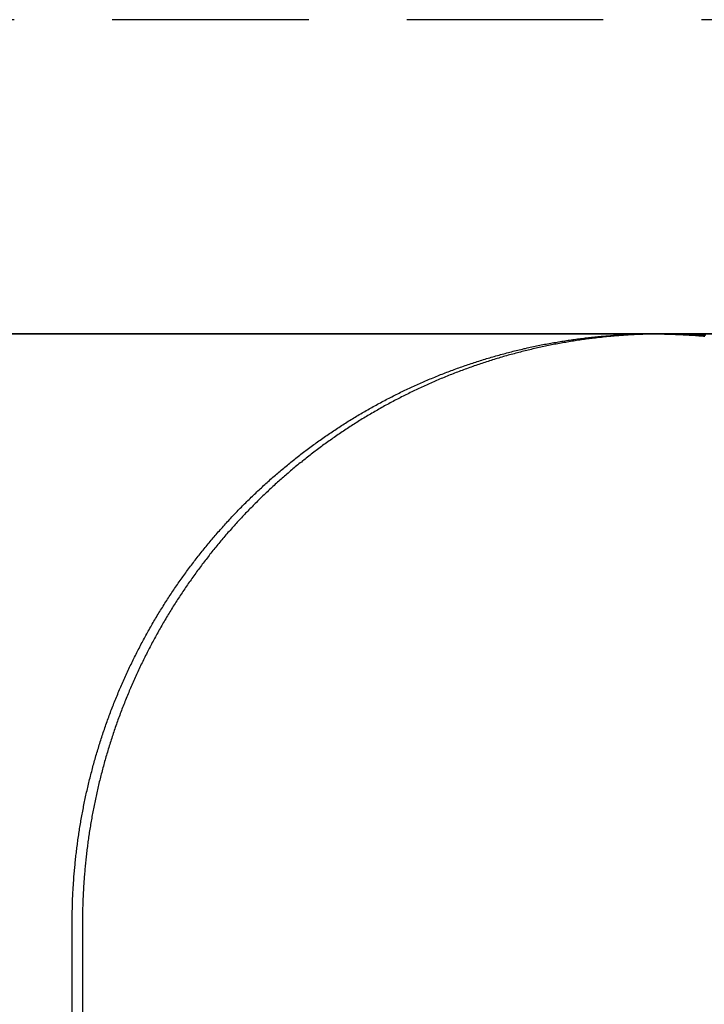
# Model space of a CAD drawing. Extents: x 3048 to 3790, y -213 to 363.
# Drawn here: x 3633 to 3642, y 283 to 296 of the extents above; entities that cross this region are included whole.
import ezdxf

# ---------------------------------------------------------------- set-up
doc = ezdxf.new("R2010")
doc.units = 0
doc.header["$LTSCALE"] = 10
doc.linetypes.add('VERDECKT', pattern=[0.375, 0.25, -0.125])
doc.layers.get('0').update_dxf_attribs({"linetype": 'CONTINUOUS'})

# ---------------------------------------------------------------- blocks, each defined once
blk = doc.blocks.new('A$C62F6A8CB')
at = {"color": 1, "linetype": 'VERDECKT', "extrusion": (-2e-16, 1, -2e-16)}
blk.add_line((-170.9, 115.704), (-237.4, 115.704), dxfattribs=at)
at = {"color": 3, "linetype": 'CONTINUOUS', "extrusion": (-2e-16, 1, -2e-16)}
for p, q in [((-60.9, 111.704), (-280.9, 111.704)), ((-212.995, 111.704), (-185.258, 111.704)), ((-185.258, 111.704), (-156.542, 111.704)), ((-192.66, 97.704), (-192.66, 104.204)), ((-192.529, 104.204), (-192.529, 97.704))]:
    blk.add_line(p, q, dxfattribs=at)
at = {"color": 3}
for points in [[(-192.66, 104.204, 0), (-192.66, 104.224, 0), (-192.66, 104.244, 0), (-192.66, 104.264, 0), (-192.66, 104.283, 0), (-192.66, 104.303, 0), (-192.659, 104.323, 0), (-192.659, 104.343, 0), (-192.659, 104.362, 0), (-192.658, 104.382, 0), (-192.658, 104.402, 0), (-192.657, 104.422, 0), (-192.657, 104.442, 0), (-192.656, 104.462, 0), (-192.655, 104.481, 0), (-192.654, 104.501, 0), (-192.654, 104.521, 0), (-192.653, 104.541, 0), (-192.652, 104.561, 0), (-192.651, 104.581, 0), (-192.65, 104.601, 0), (-192.649, 104.621, 0), (-192.648, 104.641, 0), (-192.647, 104.661, 0), (-192.645, 104.681, 0), (-192.644, 104.701, 0), (-192.643, 104.721, 0), (-192.641, 104.741, 0), (-192.64, 104.761, 0), (-192.638, 104.781, 0), (-192.637, 104.801, 0), (-192.635, 104.821, 0), (-192.634, 104.841, 0), (-192.632, 104.862, 0), (-192.63, 104.882, 0), (-192.628, 104.902, 0), (-192.626, 104.922, 0), (-192.624, 104.942, 0), (-192.622, 104.962, 0), (-192.62, 104.982, 0), (-192.618, 105.003, 0), (-192.616, 105.023, 0), (-192.614, 105.043, 0), (-192.612, 105.063, 0), (-192.609, 105.083, 0), (-192.607, 105.103, 0), (-192.605, 105.124, 0), (-192.602, 105.144, 0), (-192.6, 105.164, 0), (-192.597, 105.184, 0), (-192.594, 105.204, 0), (-192.592, 105.225, 0), (-192.589, 105.245, 0), (-192.586, 105.265, 0), (-192.583, 105.285, 0), (-192.58, 105.306, 0), (-192.577, 105.326, 0), (-192.574, 105.346, 0), (-192.571, 105.366, 0), (-192.568, 105.386, 0), (-192.565, 105.407, 0), (-192.562, 105.427, 0), (-192.558, 105.447, 0), (-192.555, 105.467, 0), (-192.552, 105.488, 0), (-192.548, 105.508, 0), (-192.545, 105.528, 0), (-192.541, 105.548, 0), (-192.537, 105.569, 0), (-192.534, 105.589, 0), (-192.53, 105.609, 0), (-192.526, 105.629, 0), (-192.522, 105.649, 0), (-192.518, 105.67, 0), (-192.514, 105.69, 0), (-192.51, 105.71, 0), (-192.506, 105.73, 0), (-192.502, 105.751, 0), (-192.498, 105.771, 0), (-192.494, 105.791, 0), (-192.489, 105.811, 0), (-192.485, 105.831, 0), (-192.48, 105.851, 0), (-192.476, 105.872, 0), (-192.471, 105.892, 0), (-192.467, 105.912, 0), (-192.462, 105.932, 0), (-192.457, 105.952, 0), (-192.453, 105.972, 0), (-192.448, 105.992, 0), (-192.443, 106.013, 0), (-192.438, 106.033, 0), (-192.433, 106.053, 0), (-192.428, 106.073, 0), (-192.423, 106.093, 0), (-192.418, 106.113, 0), (-192.412, 106.133, 0), (-192.407, 106.153, 0), (-192.402, 106.173, 0), (-192.396, 106.193, 0), (-192.391, 106.213, 0), (-192.385, 106.233, 0), (-192.38, 106.253, 0), (-192.374, 106.273, 0), (-192.369, 106.293, 0), (-192.363, 106.313, 0), (-192.357, 106.333, 0), (-192.351, 106.353, 0), (-192.345, 106.373, 0), (-192.339, 106.393, 0), (-192.333, 106.413, 0), (-192.327, 106.433, 0), (-192.321, 106.453, 0), (-192.315, 106.473, 0), (-192.309, 106.492, 0), (-192.303, 106.512, 0), (-192.296, 106.532, 0), (-192.29, 106.552, 0), (-192.283, 106.572, 0), (-192.277, 106.591, 0), (-192.27, 106.611, 0), (-192.264, 106.631, 0), (-192.257, 106.651, 0), (-192.25, 106.67, 0), (-192.244, 106.69, 0), (-192.237, 106.71, 0), (-192.23, 106.729, 0), (-192.223, 106.749, 0), (-192.216, 106.769, 0), (-192.209, 106.788, 0), (-192.202, 106.808, 0), (-192.195, 106.827, 0), (-192.188, 106.847, 0), (-192.18, 106.866, 0), (-192.173, 106.886, 0), (-192.166, 106.905, 0), (-192.158, 106.925, 0), (-192.151, 106.944, 0), (-192.143, 106.964, 0), (-192.136, 106.983, 0), (-192.128, 107.003, 0), (-192.12, 107.022, 0), (-192.113, 107.041, 0), (-192.105, 107.061, 0), (-192.097, 107.08, 0), (-192.089, 107.099, 0), (-192.081, 107.118, 0), (-192.073, 107.138, 0), (-192.065, 107.157, 0), (-192.057, 107.176, 0), (-192.049, 107.195, 0), (-192.041, 107.214, 0), (-192.032, 107.233, 0), (-192.024, 107.252, 0), (-192.016, 107.271, 0), (-192.007, 107.29, 0), (-191.999, 107.309, 0), (-191.99, 107.328, 0), (-191.982, 107.347, 0), (-191.973, 107.366, 0), (-191.964, 107.385, 0), (-191.956, 107.404, 0), (-191.947, 107.423, 0), (-191.938, 107.442, 0), (-191.929, 107.461, 0), (-191.92, 107.479, 0), (-191.911, 107.498, 0), (-191.902, 107.517, 0), (-191.893, 107.536, 0), (-191.884, 107.554, 0), (-191.875, 107.573, 0), (-191.866, 107.591, 0), (-191.856, 107.61, 0), (-191.847, 107.629, 0), (-191.838, 107.647, 0), (-191.828, 107.666, 0), (-191.819, 107.684, 0), (-191.809, 107.702, 0), (-191.8, 107.721, 0), (-191.79, 107.739, 0), (-191.78, 107.758, 0), (-191.771, 107.776, 0), (-191.761, 107.794, 0), (-191.751, 107.812, 0), (-191.741, 107.831, 0), (-191.731, 107.849, 0), (-191.721, 107.867, 0), (-191.711, 107.885, 0), (-191.701, 107.903, 0), (-191.691, 107.921, 0), (-191.681, 107.939, 0), (-191.671, 107.957, 0), (-191.661, 107.975, 0), (-191.65, 107.993, 0), (-191.64, 108.011, 0), (-191.63, 108.029, 0), (-191.619, 108.047, 0), (-191.609, 108.065, 0), (-191.598, 108.082, 0), (-191.588, 108.1, 0), (-191.577, 108.118, 0), (-191.566, 108.135, 0), (-191.556, 108.153, 0), (-191.545, 108.171, 0), (-191.534, 108.188, 0), (-191.523, 108.206, 0), (-191.512, 108.223, 0), (-191.501, 108.24, 0), (-191.491, 108.258, 0), (-191.48, 108.275, 0), (-191.468, 108.293, 0), (-191.457, 108.31, 0), (-191.446, 108.327, 0), (-191.435, 108.344, 0), (-191.424, 108.361, 0), (-191.413, 108.379, 0), (-191.401, 108.396, 0), (-191.39, 108.413, 0), (-191.379, 108.43, 0), (-191.367, 108.447, 0), (-191.356, 108.464, 0), (-191.344, 108.481, 0), (-191.333, 108.497, 0), (-191.321, 108.514, 0), (-191.309, 108.531, 0), (-191.298, 108.548, 0), (-191.286, 108.565, 0), (-191.274, 108.581, 0), (-191.262, 108.598, 0), (-191.251, 108.614, 0), (-191.239, 108.631, 0), (-191.227, 108.647, 0), (-191.215, 108.664, 0), (-191.203, 108.68, 0), (-191.191, 108.697, 0), (-191.179, 108.713, 0), (-191.167, 108.729, 0), (-191.155, 108.746, 0), (-191.142, 108.762, 0), (-191.13, 108.778, 0), (-191.118, 108.794, 0), (-191.106, 108.81, 0), (-191.093, 108.826, 0), (-191.081, 108.842, 0), (-191.069, 108.858, 0), (-191.056, 108.874, 0), (-191.044, 108.89, 0), (-191.031, 108.906, 0), (-191.019, 108.921, 0), (-191.006, 108.937, 0), (-190.993, 108.953, 0), (-190.981, 108.969, 0), (-190.968, 108.984, 0), (-190.955, 109, 0), (-190.943, 109.015, 0), (-190.93, 109.031, 0), (-190.917, 109.046, 0), (-190.904, 109.061, 0), (-190.891, 109.077, 0), (-190.879, 109.092, 0), (-190.866, 109.107, 0), (-190.853, 109.122, 0), (-190.84, 109.138, 0), (-190.827, 109.153, 0), (-190.814, 109.168, 0), (-190.801, 109.183, 0), (-190.787, 109.198, 0), (-190.774, 109.213, 0), (-190.761, 109.228, 0), (-190.748, 109.242, 0), (-190.735, 109.257, 0), (-190.722, 109.272, 0), (-190.708, 109.286, 0), (-190.695, 109.301, 0), (-190.682, 109.316, 0), (-190.668, 109.33, 0), (-190.655, 109.345, 0), (-190.641, 109.359, 0), (-190.628, 109.374, 0), (-190.615, 109.388, 0), (-190.601, 109.402, 0), (-190.588, 109.416, 0), (-190.574, 109.431, 0), (-190.56, 109.445, 0), (-190.547, 109.459, 0), (-190.533, 109.473, 0), (-190.52, 109.487, 0), (-190.506, 109.501, 0), (-190.492, 109.515, 0), (-190.479, 109.529, 0), (-190.465, 109.542, 0), (-190.451, 109.556, 0), (-190.437, 109.57, 0), (-190.423, 109.584, 0), (-190.409, 109.598, 0), (-190.395, 109.611, 0), (-190.381, 109.625, 0), (-190.367, 109.639, 0), (-190.353, 109.652, 0), (-190.338, 109.666, 0), (-190.324, 109.679, 0), (-190.31, 109.693, 0), (-190.296, 109.707, 0), (-190.281, 109.72, 0), (-190.267, 109.734, 0), (-190.252, 109.747, 0), (-190.238, 109.76, 0), (-190.223, 109.774, 0), (-190.208, 109.787, 0), (-190.194, 109.801, 0), (-190.179, 109.814, 0), (-190.164, 109.827, 0), (-190.149, 109.84, 0), (-190.134, 109.854, 0), (-190.119, 109.867, 0), (-190.104, 109.88, 0), (-190.089, 109.893, 0), (-190.074, 109.906, 0), (-190.059, 109.919, 0), (-190.044, 109.932, 0), (-190.029, 109.945, 0), (-190.014, 109.958, 0), (-189.998, 109.971, 0), (-189.983, 109.984, 0), (-189.968, 109.997, 0), (-189.952, 110.01, 0), (-189.937, 110.023, 0), (-189.921, 110.035, 0), (-189.906, 110.048, 0), (-189.89, 110.061, 0), (-189.875, 110.073, 0), (-189.859, 110.086, 0), (-189.843, 110.099, 0), (-189.827, 110.111, 0), (-189.812, 110.124, 0), (-189.796, 110.136, 0), (-189.78, 110.149, 0), (-189.764, 110.161, 0), (-189.748, 110.173, 0), (-189.732, 110.186, 0), (-189.716, 110.198, 0), (-189.7, 110.21, 0), (-189.684, 110.222, 0), (-189.667, 110.235, 0), (-189.651, 110.247, 0), (-189.635, 110.259, 0), (-189.619, 110.271, 0), (-189.602, 110.283, 0), (-189.586, 110.295, 0), (-189.569, 110.307, 0), (-189.553, 110.319, 0), (-189.536, 110.331, 0), (-189.52, 110.342, 0), (-189.503, 110.354, 0), (-189.487, 110.366, 0), (-189.47, 110.378, 0), (-189.453, 110.389, 0), (-189.436, 110.401, 0), (-189.42, 110.413, 0), (-189.403, 110.424, 0), (-189.386, 110.436, 0), (-189.369, 110.447, 0), (-189.352, 110.458, 0), (-189.335, 110.47, 0), (-189.318, 110.481, 0), (-189.301, 110.492, 0), (-189.284, 110.504, 0), (-189.267, 110.515, 0), (-189.25, 110.526, 0), (-189.233, 110.537, 0), (-189.215, 110.548, 0), (-189.198, 110.559, 0), (-189.181, 110.57, 0), (-189.163, 110.581, 0), (-189.146, 110.592, 0), (-189.129, 110.603, 0), (-189.111, 110.613, 0), (-189.094, 110.624, 0), (-189.076, 110.635, 0), (-189.058, 110.645, 0), (-189.041, 110.656, 0), (-189.023, 110.667, 0), (-189.006, 110.677, 0), (-188.988, 110.688, 0), (-188.97, 110.698, 0), (-188.952, 110.708, 0), (-188.935, 110.719, 0), (-188.917, 110.729, 0), (-188.899, 110.739, 0), (-188.881, 110.749, 0), (-188.863, 110.759, 0), (-188.845, 110.769, 0), (-188.827, 110.78, 0), (-188.809, 110.789, 0), (-188.791, 110.799, 0), (-188.773, 110.809, 0), (-188.755, 110.819, 0), (-188.737, 110.829, 0), (-188.719, 110.839, 0), (-188.7, 110.848, 0), (-188.682, 110.858, 0), (-188.664, 110.868, 0), (-188.646, 110.877, 0), (-188.627, 110.887, 0), (-188.609, 110.896, 0), (-188.591, 110.905, 0), (-188.572, 110.915, 0), (-188.554, 110.924, 0), (-188.535, 110.933, 0), (-188.517, 110.942, 0), (-188.498, 110.952, 0), (-188.48, 110.961, 0), (-188.461, 110.97, 0), (-188.443, 110.979, 0), (-188.424, 110.988, 0), (-188.405, 110.997, 0), (-188.387, 111.005, 0), (-188.368, 111.014, 0), (-188.349, 111.023, 0), (-188.331, 111.032, 0), (-188.312, 111.04, 0), (-188.293, 111.049, 0), (-188.274, 111.057, 0), (-188.255, 111.066, 0), (-188.236, 111.074, 0), (-188.218, 111.082, 0), (-188.199, 111.091, 0), (-188.18, 111.099, 0), (-188.161, 111.107, 0), (-188.142, 111.115, 0), (-188.123, 111.123, 0), (-188.104, 111.131, 0), (-188.085, 111.139, 0), (-188.066, 111.147, 0), (-188.046, 111.155, 0), (-188.027, 111.163, 0), (-188.008, 111.171, 0), (-187.989, 111.178, 0), (-187.97, 111.186, 0), (-187.951, 111.194, 0), (-187.931, 111.201, 0), (-187.912, 111.209, 0), (-187.893, 111.216, 0), (-187.874, 111.224, 0), (-187.854, 111.231, 0), (-187.835, 111.238, 0), (-187.816, 111.245, 0), (-187.796, 111.252, 0), (-187.777, 111.26, 0), (-187.757, 111.267, 0), (-187.738, 111.274, 0), (-187.719, 111.281, 0), (-187.699, 111.287, 0), (-187.68, 111.294, 0), (-187.66, 111.301, 0), (-187.641, 111.308, 0), (-187.621, 111.314, 0), (-187.602, 111.321, 0), (-187.582, 111.328, 0), (-187.562, 111.334, 0), (-187.543, 111.34, 0), (-187.523, 111.347, 0), (-187.504, 111.353, 0), (-187.484, 111.359, 0), (-187.464, 111.366, 0), (-187.445, 111.372, 0), (-187.425, 111.378, 0), (-187.405, 111.384, 0), (-187.385, 111.39, 0), (-187.366, 111.396, 0), (-187.346, 111.402, 0), (-187.326, 111.408, 0), (-187.307, 111.413, 0), (-187.287, 111.419, 0), (-187.267, 111.425, 0), (-187.247, 111.43, 0), (-187.227, 111.436, 0), (-187.208, 111.441, 0), (-187.188, 111.447, 0), (-187.168, 111.452, 0), (-187.148, 111.457, 0), (-187.128, 111.463, 0), (-187.108, 111.468, 0), (-187.088, 111.473, 0), (-187.069, 111.478, 0), (-187.049, 111.483, 0), (-187.029, 111.488, 0), (-187.009, 111.493, 0), (-186.989, 111.498, 0), (-186.969, 111.503, 0), (-186.949, 111.507, 0), (-186.929, 111.512, 0), (-186.909, 111.517, 0), (-186.889, 111.521, 0), (-186.869, 111.526, 0), (-186.849, 111.53, 0), (-186.829, 111.535, 0), (-186.809, 111.539, 0), (-186.789, 111.543, 0), (-186.769, 111.548, 0), (-186.749, 111.552, 0), (-186.729, 111.556, 0), (-186.709, 111.56, 0), (-186.689, 111.564, 0), (-186.669, 111.568, 0), (-186.649, 111.572, 0), (-186.629, 111.576, 0), (-186.609, 111.579, 0), (-186.589, 111.583, 0), (-186.569, 111.587, 0), (-186.549, 111.59, 0), (-186.529, 111.594, 0), (-186.509, 111.597, 0), (-186.489, 111.601, 0), (-186.469, 111.604, 0), (-186.449, 111.607, 0), (-186.429, 111.611, 0), (-186.409, 111.614, 0), (-186.389, 111.617, 0), (-186.369, 111.62, 0), (-186.349, 111.623, 0), (-186.329, 111.626, 0), (-186.309, 111.629, 0), (-186.289, 111.632, 0), (-186.269, 111.635, 0), (-186.249, 111.637, 0), (-186.229, 111.64, 0), (-186.209, 111.643, 0), (-186.189, 111.645, 0), (-186.169, 111.648, 0), (-186.149, 111.65, 0), (-186.129, 111.653, 0), (-186.109, 111.655, 0), (-186.089, 111.657, 0), (-186.069, 111.66, 0), (-186.049, 111.662, 0), (-186.029, 111.664, 0), (-186.009, 111.666, 0), (-185.989, 111.668, 0), (-185.969, 111.67, 0), (-185.949, 111.672, 0), (-185.929, 111.674, 0), (-185.909, 111.676, 0), (-185.889, 111.677, 0), (-185.869, 111.679, 0), (-185.849, 111.681, 0), (-185.829, 111.682, 0), (-185.81, 111.684, 0), (-185.79, 111.685, 0), (-185.77, 111.687, 0), (-185.75, 111.688, 0), (-185.73, 111.689, 0), (-185.71, 111.69, 0), (-185.691, 111.692, 0), (-185.671, 111.693, 0), (-185.651, 111.694, 0), (-185.631, 111.695, 0), (-185.611, 111.696, 0), (-185.592, 111.697, 0), (-185.572, 111.698, 0), (-185.552, 111.699, 0), (-185.532, 111.699, 0), (-185.513, 111.7, 0), (-185.493, 111.701, 0), (-185.473, 111.701, 0), (-185.454, 111.702, 0), (-185.434, 111.702, 0), (-185.414, 111.703, 0), (-185.395, 111.703, 0), (-185.375, 111.704, 0), (-185.356, 111.704, 0), (-185.336, 111.704, 0), (-185.316, 111.704, 0), (-185.297, 111.704, 0), (-185.277, 111.704, 0), (-185.258, 111.704, 0)], [(-185.193, 111.704, 0), (-185.212, 111.704, 0), (-185.232, 111.704, 0), (-185.251, 111.703, 0), (-185.27, 111.703, 0), (-185.29, 111.703, 0), (-185.31, 111.702, 0), (-185.329, 111.702, 0), (-185.349, 111.701, 0), (-185.368, 111.7, 0), (-185.388, 111.7, 0), (-185.407, 111.699, 0), (-185.427, 111.698, 0), (-185.447, 111.697, 0), (-185.466, 111.697, 0), (-185.486, 111.696, 0), (-185.506, 111.695, 0), (-185.525, 111.694, 0), (-185.545, 111.693, 0), (-185.565, 111.691, 0), (-185.584, 111.69, 0), (-185.604, 111.689, 0), (-185.624, 111.688, 0), (-185.644, 111.686, 0), (-185.663, 111.685, 0), (-185.683, 111.683, 0), (-185.703, 111.682, 0), (-185.723, 111.68, 0), (-185.742, 111.679, 0), (-185.762, 111.677, 0), (-185.782, 111.675, 0), (-185.802, 111.673, 0), (-185.822, 111.672, 0), (-185.841, 111.67, 0), (-185.861, 111.668, 0), (-185.881, 111.666, 0), (-185.901, 111.664, 0), (-185.921, 111.661, 0), (-185.941, 111.659, 0), (-185.961, 111.657, 0), (-185.98, 111.655, 0), (-186, 111.652, 0), (-186.02, 111.65, 0), (-186.04, 111.648, 0), (-186.06, 111.645, 0), (-186.08, 111.643, 0), (-186.1, 111.64, 0), (-186.12, 111.637, 0), (-186.139, 111.634, 0), (-186.159, 111.632, 0), (-186.179, 111.629, 0), (-186.199, 111.626, 0), (-186.219, 111.623, 0), (-186.239, 111.62, 0), (-186.259, 111.617, 0), (-186.279, 111.614, 0), (-186.299, 111.611, 0), (-186.319, 111.607, 0), (-186.339, 111.604, 0), (-186.359, 111.601, 0), (-186.378, 111.597, 0), (-186.398, 111.594, 0), (-186.418, 111.59, 0), (-186.438, 111.587, 0), (-186.458, 111.583, 0), (-186.478, 111.58, 0), (-186.498, 111.576, 0), (-186.518, 111.572, 0), (-186.538, 111.568, 0), (-186.558, 111.564, 0), (-186.577, 111.56, 0), (-186.597, 111.556, 0), (-186.617, 111.552, 0), (-186.637, 111.548, 0), (-186.657, 111.544, 0), (-186.677, 111.54, 0), (-186.697, 111.535, 0), (-186.717, 111.531, 0), (-186.736, 111.526, 0), (-186.756, 111.522, 0), (-186.776, 111.517, 0), (-186.796, 111.513, 0), (-186.816, 111.508, 0), (-186.836, 111.503, 0), (-186.855, 111.499, 0), (-186.875, 111.494, 0), (-186.895, 111.489, 0), (-186.915, 111.484, 0), (-186.935, 111.479, 0), (-186.954, 111.474, 0), (-186.974, 111.469, 0), (-186.994, 111.464, 0), (-187.014, 111.458, 0), (-187.033, 111.453, 0), (-187.053, 111.448, 0), (-187.073, 111.442, 0), (-187.093, 111.437, 0), (-187.112, 111.432, 0), (-187.132, 111.426, 0), (-187.152, 111.42, 0), (-187.171, 111.415, 0), (-187.191, 111.409, 0), (-187.211, 111.403, 0), (-187.23, 111.397, 0), (-187.25, 111.392, 0), (-187.269, 111.386, 0), (-187.289, 111.38, 0), (-187.309, 111.374, 0), (-187.328, 111.367, 0), (-187.348, 111.361, 0), (-187.367, 111.355, 0), (-187.387, 111.349, 0), (-187.406, 111.342, 0), (-187.426, 111.336, 0), (-187.445, 111.33, 0), (-187.465, 111.323, 0), (-187.484, 111.317, 0), (-187.503, 111.31, 0), (-187.523, 111.303, 0), (-187.542, 111.297, 0), (-187.562, 111.29, 0), (-187.581, 111.283, 0), (-187.6, 111.276, 0), (-187.62, 111.269, 0), (-187.639, 111.262, 0), (-187.658, 111.255, 0), (-187.678, 111.248, 0), (-187.697, 111.241, 0), (-187.716, 111.234, 0), (-187.735, 111.226, 0), (-187.754, 111.219, 0), (-187.774, 111.212, 0), (-187.793, 111.204, 0), (-187.812, 111.197, 0), (-187.831, 111.189, 0), (-187.85, 111.182, 0), (-187.869, 111.174, 0), (-187.888, 111.166, 0), (-187.907, 111.159, 0), (-187.926, 111.151, 0), (-187.945, 111.143, 0), (-187.964, 111.135, 0), (-187.983, 111.127, 0), (-188.002, 111.119, 0), (-188.021, 111.111, 0), (-188.04, 111.103, 0), (-188.059, 111.095, 0), (-188.077, 111.087, 0), (-188.096, 111.078, 0), (-188.115, 111.07, 0), (-188.134, 111.062, 0), (-188.152, 111.053, 0), (-188.171, 111.045, 0), (-188.19, 111.036, 0), (-188.208, 111.028, 0), (-188.227, 111.019, 0), (-188.246, 111.01, 0), (-188.264, 111.002, 0), (-188.283, 110.993, 0), (-188.301, 110.984, 0), (-188.32, 110.975, 0), (-188.338, 110.966, 0), (-188.357, 110.957, 0), (-188.375, 110.948, 0), (-188.394, 110.939, 0), (-188.412, 110.93, 0), (-188.43, 110.921, 0), (-188.449, 110.911, 0), (-188.467, 110.902, 0), (-188.485, 110.893, 0), (-188.503, 110.883, 0), (-188.521, 110.874, 0), (-188.54, 110.864, 0), (-188.558, 110.855, 0), (-188.576, 110.845, 0), (-188.594, 110.835, 0), (-188.612, 110.826, 0), (-188.63, 110.816, 0), (-188.648, 110.806, 0), (-188.666, 110.796, 0), (-188.684, 110.787, 0), (-188.702, 110.777, 0), (-188.72, 110.767, 0), (-188.738, 110.757, 0), (-188.755, 110.746, 0), (-188.773, 110.736, 0), (-188.791, 110.726, 0), (-188.809, 110.716, 0), (-188.826, 110.706, 0), (-188.844, 110.695, 0), (-188.862, 110.685, 0), (-188.879, 110.675, 0), (-188.897, 110.664, 0), (-188.914, 110.654, 0), (-188.932, 110.643, 0), (-188.949, 110.633, 0), (-188.967, 110.622, 0), (-188.984, 110.611, 0), (-189.001, 110.601, 0), (-189.019, 110.59, 0), (-189.036, 110.579, 0), (-189.053, 110.568, 0), (-189.07, 110.557, 0), (-189.087, 110.546, 0), (-189.105, 110.535, 0), (-189.122, 110.524, 0), (-189.139, 110.513, 0), (-189.156, 110.502, 0), (-189.173, 110.491, 0), (-189.19, 110.48, 0), (-189.207, 110.468, 0), (-189.224, 110.457, 0), (-189.24, 110.446, 0), (-189.257, 110.434, 0), (-189.274, 110.423, 0), (-189.291, 110.411, 0), (-189.307, 110.4, 0), (-189.324, 110.388, 0), (-189.341, 110.377, 0), (-189.357, 110.365, 0), (-189.374, 110.353, 0), (-189.39, 110.342, 0), (-189.407, 110.33, 0), (-189.423, 110.318, 0), (-189.439, 110.306, 0), (-189.456, 110.295, 0), (-189.472, 110.283, 0), (-189.488, 110.271, 0), (-189.505, 110.259, 0), (-189.521, 110.247, 0), (-189.537, 110.235, 0), (-189.553, 110.222, 0), (-189.569, 110.21, 0), (-189.585, 110.198, 0), (-189.601, 110.186, 0), (-189.617, 110.174, 0), (-189.633, 110.161, 0), (-189.649, 110.149, 0), (-189.664, 110.137, 0), (-189.68, 110.124, 0), (-189.696, 110.112, 0), (-189.712, 110.099, 0), (-189.727, 110.087, 0), (-189.743, 110.074, 0), (-189.758, 110.062, 0), (-189.774, 110.049, 0), (-189.789, 110.036, 0), (-189.805, 110.024, 0), (-189.82, 110.011, 0), (-189.835, 109.998, 0), (-189.851, 109.985, 0), (-189.866, 109.973, 0), (-189.881, 109.96, 0), (-189.896, 109.947, 0), (-189.911, 109.934, 0), (-189.927, 109.921, 0), (-189.942, 109.908, 0), (-189.957, 109.895, 0), (-189.971, 109.882, 0), (-189.986, 109.869, 0), (-190.001, 109.856, 0), (-190.016, 109.843, 0), (-190.031, 109.83, 0), (-190.045, 109.816, 0), (-190.06, 109.803, 0), (-190.075, 109.79, 0), (-190.089, 109.777, 0), (-190.104, 109.763, 0), (-190.118, 109.75, 0), (-190.133, 109.737, 0), (-190.147, 109.723, 0), (-190.161, 109.71, 0), (-190.176, 109.696, 0), (-190.19, 109.683, 0), (-190.204, 109.669, 0), (-190.218, 109.656, 0), (-190.232, 109.642, 0), (-190.247, 109.629, 0), (-190.261, 109.615, 0), (-190.275, 109.601, 0), (-190.288, 109.588, 0), (-190.302, 109.574, 0), (-190.316, 109.56, 0), (-190.33, 109.547, 0), (-190.344, 109.533, 0), (-190.357, 109.519, 0), (-190.371, 109.505, 0), (-190.384, 109.491, 0), (-190.398, 109.478, 0), (-190.412, 109.464, 0), (-190.425, 109.45, 0), (-190.439, 109.436, 0), (-190.452, 109.421, 0), (-190.466, 109.407, 0), (-190.479, 109.393, 0), (-190.492, 109.379, 0), (-190.506, 109.365, 0), (-190.519, 109.35, 0), (-190.532, 109.336, 0), (-190.546, 109.321, 0), (-190.559, 109.307, 0), (-190.572, 109.292, 0), (-190.585, 109.278, 0), (-190.599, 109.263, 0), (-190.612, 109.249, 0), (-190.625, 109.234, 0), (-190.638, 109.219, 0), (-190.651, 109.204, 0), (-190.664, 109.189, 0), (-190.677, 109.175, 0), (-190.69, 109.16, 0), (-190.703, 109.145, 0), (-190.716, 109.13, 0), (-190.729, 109.115, 0), (-190.742, 109.099, 0), (-190.754, 109.084, 0), (-190.767, 109.069, 0), (-190.78, 109.054, 0), (-190.793, 109.038, 0), (-190.805, 109.023, 0), (-190.818, 109.008, 0), (-190.831, 108.992, 0), (-190.843, 108.977, 0), (-190.856, 108.961, 0), (-190.869, 108.946, 0), (-190.881, 108.93, 0), (-190.894, 108.914, 0), (-190.906, 108.899, 0), (-190.918, 108.883, 0), (-190.931, 108.867, 0), (-190.943, 108.851, 0), (-190.955, 108.835, 0), (-190.968, 108.82, 0), (-190.98, 108.804, 0), (-190.992, 108.788, 0), (-191.004, 108.772, 0), (-191.016, 108.755, 0), (-191.028, 108.739, 0), (-191.041, 108.723, 0), (-191.053, 108.707, 0), (-191.065, 108.691, 0), (-191.076, 108.674, 0), (-191.088, 108.658, 0), (-191.1, 108.642, 0), (-191.112, 108.625, 0), (-191.124, 108.609, 0), (-191.136, 108.592, 0), (-191.147, 108.576, 0), (-191.159, 108.559, 0), (-191.171, 108.543, 0), (-191.182, 108.526, 0), (-191.194, 108.509, 0), (-191.205, 108.492, 0), (-191.217, 108.476, 0), (-191.228, 108.459, 0), (-191.24, 108.442, 0), (-191.251, 108.425, 0), (-191.262, 108.408, 0), (-191.274, 108.391, 0), (-191.285, 108.374, 0), (-191.296, 108.357, 0), (-191.307, 108.34, 0), (-191.318, 108.323, 0), (-191.329, 108.306, 0), (-191.34, 108.289, 0), (-191.351, 108.271, 0), (-191.362, 108.254, 0), (-191.373, 108.237, 0), (-191.384, 108.22, 0), (-191.395, 108.202, 0), (-191.405, 108.185, 0), (-191.416, 108.167, 0), (-191.427, 108.15, 0), (-191.437, 108.132, 0), (-191.448, 108.115, 0), (-191.459, 108.097, 0), (-191.469, 108.079, 0), (-191.479, 108.062, 0), (-191.49, 108.044, 0), (-191.5, 108.026, 0), (-191.511, 108.009, 0), (-191.521, 107.991, 0), (-191.531, 107.973, 0), (-191.541, 107.955, 0), (-191.551, 107.937, 0), (-191.561, 107.919, 0), (-191.571, 107.901, 0), (-191.581, 107.883, 0), (-191.591, 107.865, 0), (-191.601, 107.847, 0), (-191.611, 107.829, 0), (-191.621, 107.811, 0), (-191.631, 107.793, 0), (-191.64, 107.775, 0), (-191.65, 107.757, 0), (-191.66, 107.738, 0), (-191.669, 107.72, 0), (-191.679, 107.702, 0), (-191.688, 107.683, 0), (-191.698, 107.665, 0), (-191.707, 107.647, 0), (-191.716, 107.628, 0), (-191.726, 107.61, 0), (-191.735, 107.591, 0), (-191.744, 107.573, 0), (-191.753, 107.554, 0), (-191.762, 107.536, 0), (-191.771, 107.517, 0), (-191.78, 107.499, 0), (-191.789, 107.48, 0), (-191.798, 107.461, 0), (-191.807, 107.443, 0), (-191.816, 107.424, 0), (-191.824, 107.405, 0), (-191.833, 107.386, 0), (-191.842, 107.368, 0), (-191.85, 107.349, 0), (-191.859, 107.33, 0), (-191.867, 107.311, 0), (-191.876, 107.292, 0), (-191.884, 107.273, 0), (-191.892, 107.254, 0), (-191.901, 107.235, 0), (-191.909, 107.216, 0), (-191.917, 107.197, 0), (-191.925, 107.178, 0), (-191.933, 107.159, 0), (-191.941, 107.14, 0), (-191.949, 107.121, 0), (-191.957, 107.102, 0), (-191.965, 107.083, 0), (-191.973, 107.064, 0), (-191.981, 107.044, 0), (-191.988, 107.025, 0), (-191.996, 107.006, 0), (-192.004, 106.987, 0), (-192.011, 106.967, 0), (-192.019, 106.948, 0), (-192.026, 106.929, 0), (-192.033, 106.91, 0), (-192.041, 106.89, 0), (-192.048, 106.871, 0), (-192.055, 106.851, 0), (-192.062, 106.832, 0), (-192.069, 106.813, 0), (-192.077, 106.793, 0), (-192.084, 106.774, 0), (-192.09, 106.754, 0), (-192.097, 106.735, 0), (-192.104, 106.715, 0), (-192.111, 106.695, 0), (-192.118, 106.676, 0), (-192.124, 106.656, 0), (-192.131, 106.637, 0), (-192.138, 106.617, 0), (-192.144, 106.597, 0), (-192.151, 106.578, 0), (-192.157, 106.558, 0), (-192.163, 106.538, 0), (-192.17, 106.519, 0), (-192.176, 106.499, 0), (-192.182, 106.479, 0), (-192.188, 106.46, 0), (-192.194, 106.44, 0), (-192.2, 106.42, 0), (-192.206, 106.4, 0), (-192.212, 106.38, 0), (-192.218, 106.361, 0), (-192.224, 106.341, 0), (-192.23, 106.321, 0), (-192.236, 106.301, 0), (-192.241, 106.281, 0), (-192.247, 106.261, 0), (-192.252, 106.241, 0), (-192.258, 106.222, 0), (-192.263, 106.202, 0), (-192.269, 106.182, 0), (-192.274, 106.162, 0), (-192.279, 106.142, 0), (-192.284, 106.122, 0), (-192.29, 106.102, 0), (-192.295, 106.082, 0), (-192.3, 106.062, 0), (-192.305, 106.042, 0), (-192.31, 106.022, 0), (-192.315, 106.002, 0), (-192.319, 105.982, 0), (-192.324, 105.962, 0), (-192.329, 105.942, 0), (-192.334, 105.922, 0), (-192.338, 105.902, 0), (-192.343, 105.882, 0), (-192.347, 105.862, 0), (-192.352, 105.842, 0), (-192.356, 105.822, 0), (-192.36, 105.802, 0), (-192.365, 105.782, 0), (-192.369, 105.762, 0), (-192.373, 105.741, 0), (-192.377, 105.721, 0), (-192.381, 105.701, 0), (-192.385, 105.681, 0), (-192.389, 105.661, 0), (-192.393, 105.641, 0), (-192.397, 105.621, 0), (-192.401, 105.601, 0), (-192.404, 105.581, 0), (-192.408, 105.561, 0), (-192.412, 105.54, 0), (-192.415, 105.52, 0), (-192.419, 105.5, 0), (-192.422, 105.48, 0), (-192.425, 105.46, 0), (-192.429, 105.44, 0), (-192.432, 105.42, 0), (-192.435, 105.4, 0), (-192.438, 105.38, 0), (-192.442, 105.359, 0), (-192.445, 105.339, 0), (-192.448, 105.319, 0), (-192.451, 105.299, 0), (-192.453, 105.279, 0), (-192.456, 105.259, 0), (-192.459, 105.239, 0), (-192.462, 105.219, 0), (-192.464, 105.199, 0), (-192.467, 105.178, 0), (-192.47, 105.158, 0), (-192.472, 105.138, 0), (-192.474, 105.118, 0), (-192.477, 105.098, 0), (-192.479, 105.078, 0), (-192.481, 105.058, 0), (-192.484, 105.038, 0), (-192.486, 105.018, 0), (-192.488, 104.998, 0), (-192.49, 104.978, 0), (-192.492, 104.958, 0), (-192.494, 104.938, 0), (-192.496, 104.918, 0), (-192.498, 104.898, 0), (-192.5, 104.878, 0), (-192.501, 104.858, 0), (-192.503, 104.838, 0), (-192.505, 104.818, 0), (-192.506, 104.798, 0), (-192.508, 104.778, 0), (-192.509, 104.758, 0), (-192.511, 104.738, 0), (-192.512, 104.718, 0), (-192.513, 104.698, 0), (-192.515, 104.678, 0), (-192.516, 104.658, 0), (-192.517, 104.638, 0), (-192.518, 104.619, 0), (-192.519, 104.599, 0), (-192.52, 104.579, 0), (-192.521, 104.559, 0), (-192.522, 104.539, 0), (-192.523, 104.519, 0), (-192.524, 104.5, 0), (-192.524, 104.48, 0), (-192.525, 104.46, 0), (-192.526, 104.44, 0), (-192.526, 104.421, 0), (-192.527, 104.401, 0), (-192.527, 104.381, 0), (-192.528, 104.361, 0), (-192.528, 104.342, 0), (-192.529, 104.322, 0), (-192.529, 104.302, 0), (-192.529, 104.283, 0), (-192.529, 104.263, 0), (-192.529, 104.244, 0), (-192.529, 104.224, 0), (-192.529, 104.204, 0)], [(-185.258, 111.704, 0), (-185.238, 111.704, 0), (-185.219, 111.704, 0), (-185.199, 111.704, 0), (-185.18, 111.704, 0), (-185.16, 111.704, 0), (-185.141, 111.704, 0), (-185.121, 111.703, 0), (-185.101, 111.703, 0), (-185.082, 111.702, 0), (-185.062, 111.702, 0), (-185.042, 111.701, 0), (-185.023, 111.701, 0), (-185.003, 111.7, 0), (-184.983, 111.699, 0), (-184.964, 111.699, 0), (-184.944, 111.698, 0), (-184.924, 111.697, 0), (-184.904, 111.696, 0), (-184.884, 111.695, 0), (-184.865, 111.694, 0), (-184.845, 111.693, 0), (-184.825, 111.692, 0), (-184.805, 111.69, 0), (-184.785, 111.689, 0), (-184.765, 111.688, 0), (-184.746, 111.687, 0), (-184.726, 111.685, 0), (-184.706, 111.684, 0), (-184.686, 111.682, 0), (-184.666, 111.681, 0), (-184.646, 111.679, 0), (-184.626, 111.677, 0), (-184.606, 111.676, 0)]]:
    blk.add_polyline3d(points, dxfattribs=at)
at = {"color": 1}
for points in [[(-185.127, 111.704, 0), (-185.128, 111.704, 0), (-185.128, 111.704, 0), (-185.129, 111.704, 0), (-185.129, 111.704, 0), (-185.13, 111.704, 0), (-185.13, 111.704, 0), (-185.131, 111.704, 0), (-185.131, 111.704, 0), (-185.132, 111.704, 0), (-185.132, 111.704, 0), (-185.133, 111.704, 0), (-185.134, 111.704, 0), (-185.134, 111.704, 0), (-185.135, 111.704, 0), (-185.135, 111.704, 0), (-185.136, 111.704, 0), (-185.136, 111.704, 0), (-185.137, 111.704, 0), (-185.137, 111.704, 0), (-185.138, 111.704, 0), (-185.138, 111.704, 0), (-185.139, 111.704, 0), (-185.139, 111.704, 0), (-185.14, 111.704, 0), (-185.14, 111.704, 0), (-185.141, 111.704, 0), (-185.141, 111.704, 0), (-185.142, 111.704, 0), (-185.142, 111.704, 0), (-185.143, 111.704, 0), (-185.143, 111.704, 0), (-185.144, 111.704, 0), (-185.144, 111.704, 0), (-185.145, 111.704, 0), (-185.145, 111.704, 0), (-185.146, 111.704, 0), (-185.146, 111.704, 0), (-185.147, 111.704, 0), (-185.147, 111.704, 0), (-185.148, 111.704, 0), (-185.148, 111.704, 0), (-185.149, 111.704, 0), (-185.149, 111.704, 0), (-185.15, 111.704, 0), (-185.15, 111.704, 0), (-185.151, 111.704, 0), (-185.151, 111.704, 0), (-185.152, 111.704, 0), (-185.153, 111.704, 0), (-185.153, 111.704, 0), (-185.154, 111.704, 0), (-185.154, 111.704, 0), (-185.155, 111.704, 0), (-185.155, 111.704, 0), (-185.156, 111.704, 0), (-185.156, 111.704, 0), (-185.157, 111.704, 0), (-185.157, 111.704, 0), (-185.158, 111.704, 0), (-185.158, 111.704, 0), (-185.159, 111.704, 0), (-185.159, 111.704, 0), (-185.16, 111.704, 0), (-185.16, 111.704, 0), (-185.161, 111.704, 0), (-185.161, 111.704, 0), (-185.162, 111.704, 0), (-185.162, 111.704, 0), (-185.163, 111.704, 0), (-185.163, 111.704, 0), (-185.164, 111.704, 0), (-185.164, 111.704, 0), (-185.165, 111.704, 0), (-185.165, 111.704, 0), (-185.166, 111.704, 0), (-185.166, 111.704, 0), (-185.167, 111.704, 0), (-185.167, 111.704, 0), (-185.168, 111.704, 0), (-185.168, 111.704, 0), (-185.169, 111.704, 0), (-185.169, 111.704, 0), (-185.17, 111.704, 0), (-185.171, 111.704, 0), (-185.171, 111.704, 0), (-185.172, 111.704, 0), (-185.172, 111.704, 0), (-185.173, 111.704, 0), (-185.173, 111.704, 0), (-185.174, 111.704, 0), (-185.174, 111.704, 0), (-185.175, 111.704, 0), (-185.175, 111.704, 0), (-185.176, 111.704, 0), (-185.176, 111.704, 0), (-185.177, 111.704, 0), (-185.177, 111.704, 0), (-185.178, 111.704, 0), (-185.178, 111.704, 0), (-185.179, 111.704, 0), (-185.179, 111.704, 0), (-185.18, 111.704, 0), (-185.18, 111.704, 0), (-185.181, 111.704, 0), (-185.181, 111.704, 0), (-185.182, 111.704, 0), (-185.182, 111.704, 0), (-185.183, 111.704, 0), (-185.183, 111.704, 0), (-185.184, 111.704, 0), (-185.184, 111.704, 0), (-185.185, 111.704, 0), (-185.185, 111.704, 0), (-185.186, 111.704, 0), (-185.186, 111.704, 0), (-185.187, 111.704, 0), (-185.187, 111.704, 0), (-185.188, 111.704, 0), (-185.189, 111.704, 0), (-185.189, 111.704, 0), (-185.19, 111.704, 0), (-185.19, 111.704, 0), (-185.191, 111.704, 0), (-185.191, 111.704, 0), (-185.192, 111.704, 0), (-185.192, 111.704, 0), (-185.193, 111.704, 0)], [(-184.595, 111.685, 0), (-184.615, 111.687, 0), (-184.635, 111.688, 0), (-184.655, 111.689, 0), (-184.675, 111.69, 0), (-184.694, 111.692, 0), (-184.714, 111.693, 0), (-184.734, 111.694, 0), (-184.754, 111.695, 0), (-184.774, 111.696, 0), (-184.794, 111.697, 0), (-184.813, 111.698, 0), (-184.833, 111.699, 0), (-184.853, 111.699, 0), (-184.872, 111.7, 0), (-184.892, 111.701, 0), (-184.912, 111.701, 0), (-184.932, 111.702, 0), (-184.951, 111.702, 0), (-184.971, 111.703, 0), (-184.99, 111.703, 0), (-185.01, 111.704, 0), (-185.03, 111.704, 0), (-185.049, 111.704, 0), (-185.069, 111.704, 0), (-185.088, 111.704, 0), (-185.108, 111.704, 0), (-185.127, 111.704, 0)]]:
    blk.add_polyline3d(points, dxfattribs=at)

msp = doc.modelspace()

# ---------------------------------------------------------------- block references
msp.add_blockref('A$C62F6A8CB', (3826.155, 179.882, -72.151))

doc.saveas('drawing.dxf')
